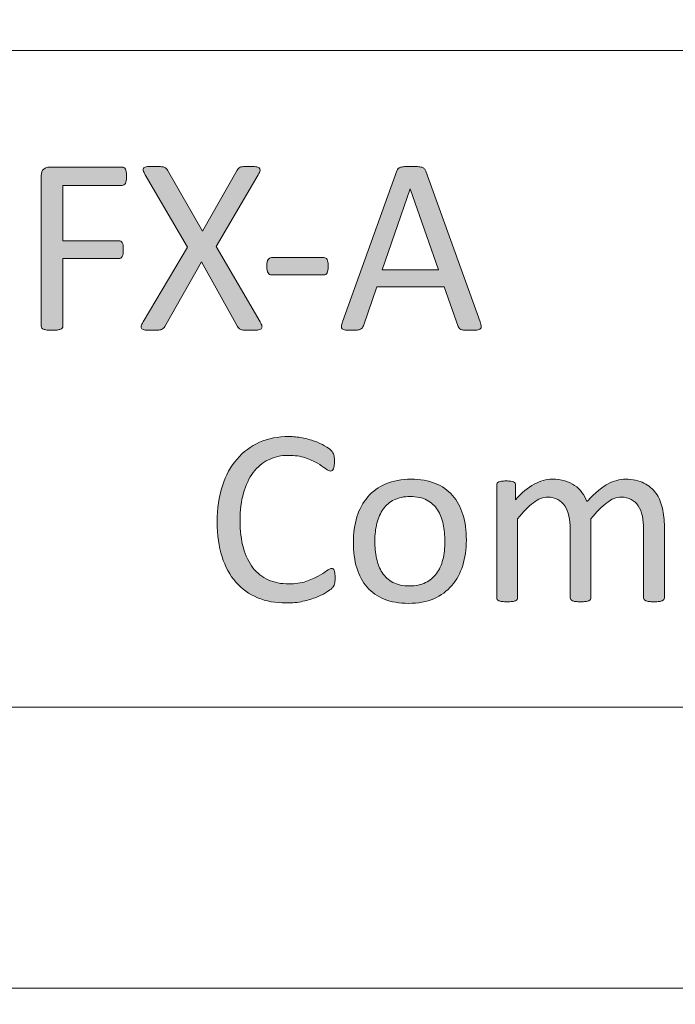
# Model space of a CAD drawing. Units: millimetres. Extents: x 51 to 159, y -191 to -106.
# Drawn here: x 57 to 61, y -123 to -117 of the extents above; entities that cross this region are included whole.
import ezdxf

# ---------------------------------------------------------------- set-up
doc = ezdxf.new("R2010")
doc.units = ezdxf.units.MM
doc.header["$MEASUREMENT"] = 0
doc.layers.add('图层 1', color=7, linetype='Continuous', lineweight=0)

# ---------------------------------------------------------------- blocks, each defined once
blk = doc.blocks.new('Block_48')
at = {"layer": '图层 1', "transparency": 33554687}
h = blk.add_hatch(color=7, dxfattribs=at)
h.dxf.hatch_style = 2
edge = h.paths.add_edge_path()
edge.add_spline(control_points=[(58.2913, -118.6087), (58.2985, -118.6213), (58.303, -118.6315), (58.3048, -118.6389), (58.3061, -118.6464), (58.3041, -118.6522), (58.2989, -118.6567), (58.2937, -118.6609), (58.2854, -118.6638), (58.2736, -118.6654), (58.2615, -118.6667), (58.246, -118.6674), (58.2263, -118.6674), (58.208, -118.6674), (58.1934, -118.6671), (58.1831, -118.6661), (58.1727, -118.6654), (58.1647, -118.6636), (58.1585, -118.6614), (58.1526, -118.6591), (58.1478, -118.6564), (58.1447, -118.6533), (58.1416, -118.65), (58.1388, -118.6458), (58.1364, -118.6406), (58.1364, -118.6406), (57.8875, -118.1955), (57.8875, -118.1955), (57.8875, -118.1955), (57.6361, -118.6406), (57.6361, -118.6406), (57.633, -118.6458), (57.6299, -118.6502), (57.6265, -118.6536), (57.623, -118.6571), (57.6185, -118.6598), (57.6123, -118.6619), (57.6064, -118.6638), (57.5981, -118.6654), (57.5877, -118.6661), (57.5774, -118.6671), (57.5635, -118.6674), (57.5463, -118.6674), (57.5272, -118.6674), (57.512, -118.6667), (57.5013, -118.6654), (57.4903, -118.6638), (57.4826, -118.6609), (57.4785, -118.6567), (57.474, -118.6522), (57.4726, -118.6464), (57.474, -118.6389), (57.4754, -118.6315), (57.4799, -118.6213), (57.4875, -118.6087), (57.4875, -118.6087), (57.7924, -118.0944), (57.7924, -118.0944), (57.7924, -118.0944), (57.5013, -117.5975), (57.5013, -117.5975), (57.4944, -117.5848), (57.4899, -117.5746), (57.4878, -117.5667), (57.4858, -117.5591), (57.4871, -117.5529), (57.4916, -117.5487), (57.4965, -117.5442), (57.5044, -117.5416), (57.5158, -117.5404), (57.5276, -117.5392), (57.5431, -117.5387), (57.5635, -117.5387), (57.5808, -117.5387), (57.595, -117.539), (57.6057, -117.5401), (57.6168, -117.5408), (57.6254, -117.5423), (57.6316, -117.5442), (57.6382, -117.5463), (57.6427, -117.5492), (57.6455, -117.5529), (57.6486, -117.5567), (57.6517, -117.5608), (57.6552, -117.5655), (57.6552, -117.5655), (57.8954, -117.9838), (57.8954, -117.9838), (57.8954, -117.9838), (58.134, -117.5655), (58.134, -117.5655), (58.1367, -117.5608), (58.1395, -117.5567), (58.1426, -117.5529), (58.1454, -117.5492), (58.1495, -117.5463), (58.1551, -117.5442), (58.1606, -117.5423), (58.1682, -117.5408), (58.1779, -117.5401), (58.1879, -117.539), (58.201, -117.5387), (58.2176, -117.5387), (58.2356, -117.5387), (58.2501, -117.5394), (58.2615, -117.5408), (58.2726, -117.5423), (58.2806, -117.5451), (58.2857, -117.5491), (58.2906, -117.553), (58.2923, -117.5591), (58.2913, -117.5667), (58.2899, -117.5746), (58.2861, -117.5848), (58.2792, -117.5975), (58.2792, -117.5975), (57.9888, -118.091), (57.9888, -118.091), (57.9888, -118.091), (58.2913, -118.6087), (58.2913, -118.6087)], knot_values=[0, 0, 0, 0, 1, 1, 1, 2, 2, 2, 3, 3, 3, 4, 4, 4, 5, 5, 5, 6, 6, 6, 7, 7, 7, 8, 8, 8, 9, 9, 9, 10, 10, 10, 11, 11, 11, 12, 12, 12, 13, 13, 13, 14, 14, 14, 15, 15, 15, 16, 16, 16, 17, 17, 17, 18, 18, 18, 19, 19, 19, 20, 20, 20, 21, 21, 21, 22, 22, 22, 23, 23, 23, 24, 24, 24, 25, 25, 25, 26, 26, 26, 27, 27, 27, 28, 28, 28, 29, 29, 29, 30, 30, 30, 31, 31, 31, 32, 32, 32, 33, 33, 33, 34, 34, 34, 35, 35, 35, 36, 36, 36, 37, 37, 37, 38, 38, 38, 39, 39, 39, 40, 40, 40, 40], degree=3, periodic=0)
h = blk.add_hatch(color=7, dxfattribs=at)
h.dxf.hatch_style = 2
edge = h.paths.add_edge_path()
edge.add_spline(control_points=[(59.3256, -117.6925), (59.3256, -117.6925), (59.3249, -117.6925), (59.3249, -117.6925), (59.3249, -117.6925), (59.132, -118.25), (59.132, -118.25), (59.132, -118.25), (59.521, -118.25), (59.521, -118.25), (59.521, -118.25), (59.3256, -117.6925), (59.3256, -117.6925)], knot_values=[0, 0, 0, 0, 1, 1, 1, 2, 2, 2, 3, 3, 3, 4, 4, 4, 4], degree=3, periodic=0)
edge = h.paths.add_edge_path()
edge.add_spline(control_points=[(59.8072, -118.6095), (59.8117, -118.6222), (59.8141, -118.6325), (59.8145, -118.6401), (59.8148, -118.6481), (59.8127, -118.654), (59.8079, -118.6579), (59.8034, -118.6619), (59.7958, -118.6645), (59.7851, -118.6657), (59.7744, -118.6669), (59.7602, -118.6674), (59.7422, -118.6674), (59.7246, -118.6674), (59.7101, -118.6671), (59.6994, -118.6661), (59.689, -118.6654), (59.6807, -118.6638), (59.6752, -118.6619), (59.67, -118.6598), (59.6658, -118.6571), (59.6631, -118.6536), (59.6606, -118.6502), (59.6582, -118.6458), (59.6558, -118.6406), (59.6558, -118.6406), (59.56, -118.3684), (59.56, -118.3684), (59.56, -118.3684), (59.095, -118.3684), (59.095, -118.3684), (59.095, -118.3684), (59.0034, -118.6372), (59.0034, -118.6372), (59.0017, -118.6424), (58.9993, -118.6469), (58.9965, -118.6505), (58.9934, -118.6543), (58.9893, -118.6574), (58.9837, -118.6602), (58.9785, -118.6626), (58.9706, -118.6645), (58.9606, -118.6657), (58.9505, -118.6669), (58.9374, -118.6674), (58.9212, -118.6674), (58.9046, -118.6674), (58.8907, -118.6667), (58.88, -118.6654), (58.8696, -118.6638), (58.862, -118.661), (58.8575, -118.6571), (58.8534, -118.6531), (58.8513, -118.647), (58.8517, -118.6394), (58.852, -118.6315), (58.8544, -118.6213), (58.8589, -118.6087), (58.8589, -118.6087), (59.234, -117.5698), (59.234, -117.5698), (59.2364, -117.5634), (59.2396, -117.5582), (59.243, -117.5542), (59.2468, -117.5503), (59.2523, -117.547), (59.2596, -117.5447), (59.2669, -117.5425), (59.2759, -117.5408), (59.2873, -117.5401), (59.2983, -117.539), (59.3128, -117.5387), (59.3301, -117.5387), (59.3485, -117.5387), (59.3637, -117.539), (59.3758, -117.5401), (59.3879, -117.5408), (59.3979, -117.5425), (59.4052, -117.5447), (59.4128, -117.547), (59.4186, -117.5504), (59.4224, -117.5546), (59.4266, -117.5591), (59.4297, -117.5643), (59.4321, -117.5707), (59.4321, -117.5707), (59.8072, -118.6095), (59.8072, -118.6095)], knot_values=[0, 0, 0, 0, 1, 1, 1, 2, 2, 2, 3, 3, 3, 4, 4, 4, 5, 5, 5, 6, 6, 6, 7, 7, 7, 8, 8, 8, 9, 9, 9, 10, 10, 10, 11, 11, 11, 12, 12, 12, 13, 13, 13, 14, 14, 14, 15, 15, 15, 16, 16, 16, 17, 17, 17, 18, 18, 18, 19, 19, 19, 20, 20, 20, 21, 21, 21, 22, 22, 22, 23, 23, 23, 24, 24, 24, 25, 25, 25, 26, 26, 26, 27, 27, 27, 28, 28, 28, 29, 29, 29, 29], degree=3, periodic=0)
h = blk.add_hatch(color=7, dxfattribs=at)
h.dxf.hatch_style = 2
edge = h.paths.add_edge_path()
edge.add_spline(control_points=[(57.3724, -117.6078), (57.3724, -117.6187), (57.372, -117.6282), (57.3706, -117.6364), (57.3696, -117.6445), (57.3675, -117.6509), (57.3648, -117.6559), (57.3616, -117.6607), (57.3585, -117.6644), (57.3547, -117.6666), (57.3509, -117.6689), (57.3471, -117.6701), (57.343, -117.6701), (57.343, -117.6701), (56.9333, -117.6701), (56.9333, -117.6701), (56.9333, -117.6701), (56.9333, -118.0503), (56.9333, -118.0503), (56.9333, -118.0503), (57.3205, -118.0503), (57.3205, -118.0503), (57.3247, -118.0503), (57.3285, -118.0514), (57.3323, -118.0535), (57.3361, -118.0554), (57.3392, -118.0586), (57.3423, -118.0633), (57.3451, -118.068), (57.3471, -118.0742), (57.3482, -118.0818), (57.3495, -118.0898), (57.3499, -118.0996), (57.3499, -118.1117), (57.3499, -118.1226), (57.3495, -118.1319), (57.3482, -118.1399), (57.3471, -118.1475), (57.3451, -118.1539), (57.3423, -118.1589), (57.3392, -118.1637), (57.3361, -118.1675), (57.3323, -118.17), (57.3285, -118.1727), (57.3247, -118.1739), (57.3205, -118.1739), (57.3205, -118.1739), (56.9333, -118.1739), (56.9333, -118.1739), (56.9333, -118.1739), (56.9333, -118.6398), (56.9333, -118.6398), (56.9333, -118.6438), (56.9323, -118.6477), (56.9299, -118.6515), (56.9278, -118.6552), (56.9236, -118.6581), (56.9178, -118.6602), (56.9122, -118.6621), (56.9046, -118.6638), (56.8953, -118.6654), (56.8863, -118.6667), (56.8742, -118.6674), (56.859, -118.6674), (56.8452, -118.6674), (56.8334, -118.6667), (56.8237, -118.6654), (56.8137, -118.6638), (56.8061, -118.6621), (56.8002, -118.6602), (56.7947, -118.6581), (56.7905, -118.6552), (56.7881, -118.6515), (56.786, -118.6477), (56.7847, -118.6438), (56.7847, -118.6398), (56.7847, -118.6398), (56.7847, -117.6044), (56.7847, -117.6044), (56.7847, -117.5819), (56.7905, -117.5662), (56.8023, -117.5574), (56.8144, -117.5484), (56.8268, -117.5439), (56.84, -117.5439), (56.84, -117.5439), (57.343, -117.5439), (57.343, -117.5439), (57.3471, -117.5439), (57.3509, -117.5451), (57.3547, -117.5473), (57.3585, -117.5496), (57.3616, -117.5534), (57.3648, -117.5586), (57.3675, -117.5638), (57.3696, -117.5705), (57.3706, -117.5788), (57.372, -117.5873), (57.3724, -117.5969), (57.3724, -117.6078)], knot_values=[0, 0, 0, 0, 1, 1, 1, 2, 2, 2, 3, 3, 3, 4, 4, 4, 5, 5, 5, 6, 6, 6, 7, 7, 7, 8, 8, 8, 9, 9, 9, 10, 10, 10, 11, 11, 11, 12, 12, 12, 13, 13, 13, 14, 14, 14, 15, 15, 15, 16, 16, 16, 17, 17, 17, 18, 18, 18, 19, 19, 19, 20, 20, 20, 21, 21, 21, 22, 22, 22, 23, 23, 23, 24, 24, 24, 25, 25, 25, 26, 26, 26, 27, 27, 27, 28, 28, 28, 29, 29, 29, 30, 30, 30, 31, 31, 31, 32, 32, 32, 33, 33, 33, 33], degree=3, periodic=0)
h = blk.add_hatch(color=7, dxfattribs=at)
h.dxf.hatch_style = 2
edge = h.paths.add_edge_path()
edge.add_spline(control_points=[(58.7614, -118.2258), (58.7614, -118.2483), (58.7587, -118.2638), (58.7535, -118.2725), (58.7483, -118.2811), (58.741, -118.2854), (58.731, -118.2854), (58.731, -118.2854), (58.3697, -118.2854), (58.3697, -118.2854), (58.3594, -118.2854), (58.3518, -118.2809), (58.3466, -118.2719), (58.3414, -118.2631), (58.3386, -118.2477), (58.3386, -118.2258), (58.3386, -118.2038), (58.3414, -118.1886), (58.3466, -118.18), (58.3518, -118.1713), (58.3594, -118.167), (58.3697, -118.167), (58.3697, -118.167), (58.731, -118.167), (58.731, -118.167), (58.7359, -118.167), (58.74, -118.1679), (58.7438, -118.1696), (58.7473, -118.1713), (58.7507, -118.1746), (58.7531, -118.1796), (58.7559, -118.1845), (58.7576, -118.1907), (58.7594, -118.1981), (58.7607, -118.2056), (58.7614, -118.2149), (58.7614, -118.2258)], knot_values=[0, 0, 0, 0, 1, 1, 1, 2, 2, 2, 3, 3, 3, 4, 4, 4, 5, 5, 5, 6, 6, 6, 7, 7, 7, 8, 8, 8, 9, 9, 9, 10, 10, 10, 11, 11, 11, 12, 12, 12, 12], degree=3, periodic=0)
at = {"layer": '图层 1'}
for points, knots in [([(58.2913, -118.6087), (58.2985, -118.6213), (58.303, -118.6315), (58.3048, -118.6389), (58.3061, -118.6464), (58.3041, -118.6522), (58.2989, -118.6567), (58.2937, -118.6609), (58.2854, -118.6638), (58.2736, -118.6654), (58.2615, -118.6667), (58.246, -118.6674), (58.2263, -118.6674), (58.208, -118.6674), (58.1934, -118.6671), (58.1831, -118.6661), (58.1727, -118.6654), (58.1647, -118.6636), (58.1585, -118.6614), (58.1526, -118.6591), (58.1478, -118.6564), (58.1447, -118.6533), (58.1416, -118.65), (58.1388, -118.6458), (58.1364, -118.6406), (58.1364, -118.6406), (57.8875, -118.1955), (57.8875, -118.1955), (57.8875, -118.1955), (57.6361, -118.6406), (57.6361, -118.6406), (57.633, -118.6458), (57.6299, -118.6502), (57.6265, -118.6536), (57.623, -118.6571), (57.6185, -118.6598), (57.6123, -118.6619), (57.6064, -118.6638), (57.5981, -118.6654), (57.5877, -118.6661), (57.5774, -118.6671), (57.5635, -118.6674), (57.5463, -118.6674), (57.5272, -118.6674), (57.512, -118.6667), (57.5013, -118.6654), (57.4903, -118.6638), (57.4826, -118.6609), (57.4785, -118.6567), (57.474, -118.6522), (57.4726, -118.6464), (57.474, -118.6389), (57.4754, -118.6315), (57.4799, -118.6213), (57.4875, -118.6087), (57.4875, -118.6087), (57.7924, -118.0944), (57.7924, -118.0944), (57.7924, -118.0944), (57.5013, -117.5975), (57.5013, -117.5975), (57.4944, -117.5848), (57.4899, -117.5746), (57.4878, -117.5667), (57.4858, -117.5591), (57.4871, -117.5529), (57.4916, -117.5487), (57.4965, -117.5442), (57.5044, -117.5416), (57.5158, -117.5404), (57.5276, -117.5392), (57.5431, -117.5387), (57.5635, -117.5387), (57.5808, -117.5387), (57.595, -117.539), (57.6057, -117.5401), (57.6168, -117.5408), (57.6254, -117.5423), (57.6316, -117.5442), (57.6382, -117.5463), (57.6427, -117.5492), (57.6455, -117.5529), (57.6486, -117.5567), (57.6517, -117.5608), (57.6552, -117.5655), (57.6552, -117.5655), (57.8954, -117.9838), (57.8954, -117.9838), (57.8954, -117.9838), (58.134, -117.5655), (58.134, -117.5655), (58.1367, -117.5608), (58.1395, -117.5567), (58.1426, -117.5529), (58.1454, -117.5492), (58.1495, -117.5463), (58.1551, -117.5442), (58.1606, -117.5423), (58.1682, -117.5408), (58.1779, -117.5401), (58.1879, -117.539), (58.201, -117.5387), (58.2176, -117.5387), (58.2356, -117.5387), (58.2501, -117.5394), (58.2615, -117.5408), (58.2726, -117.5423), (58.2806, -117.5451), (58.2857, -117.5491), (58.2906, -117.553), (58.2923, -117.5591), (58.2913, -117.5667), (58.2899, -117.5746), (58.2861, -117.5848), (58.2792, -117.5975), (58.2792, -117.5975), (57.9888, -118.091), (57.9888, -118.091), (57.9888, -118.091), (58.2913, -118.6087), (58.2913, -118.6087)], [0, 0, 0, 0, 1, 1, 1, 2, 2, 2, 3, 3, 3, 4, 4, 4, 5, 5, 5, 6, 6, 6, 7, 7, 7, 8, 8, 8, 9, 9, 9, 10, 10, 10, 11, 11, 11, 12, 12, 12, 13, 13, 13, 14, 14, 14, 15, 15, 15, 16, 16, 16, 17, 17, 17, 18, 18, 18, 19, 19, 19, 20, 20, 20, 21, 21, 21, 22, 22, 22, 23, 23, 23, 24, 24, 24, 25, 25, 25, 26, 26, 26, 27, 27, 27, 28, 28, 28, 29, 29, 29, 30, 30, 30, 31, 31, 31, 32, 32, 32, 33, 33, 33, 34, 34, 34, 35, 35, 35, 36, 36, 36, 37, 37, 37, 38, 38, 38, 39, 39, 39, 40, 40, 40, 40]), ([(59.8072, -118.6095), (59.8117, -118.6222), (59.8141, -118.6325), (59.8145, -118.6401), (59.8148, -118.6481), (59.8127, -118.654), (59.8079, -118.6579), (59.8034, -118.6619), (59.7958, -118.6645), (59.7851, -118.6657), (59.7744, -118.6669), (59.7602, -118.6674), (59.7422, -118.6674), (59.7246, -118.6674), (59.7101, -118.6671), (59.6994, -118.6661), (59.689, -118.6654), (59.6807, -118.6638), (59.6752, -118.6619), (59.67, -118.6598), (59.6658, -118.6571), (59.6631, -118.6536), (59.6606, -118.6502), (59.6582, -118.6458), (59.6558, -118.6406), (59.6558, -118.6406), (59.56, -118.3684), (59.56, -118.3684), (59.56, -118.3684), (59.095, -118.3684), (59.095, -118.3684), (59.095, -118.3684), (59.0034, -118.6372), (59.0034, -118.6372), (59.0017, -118.6424), (58.9993, -118.6469), (58.9965, -118.6505), (58.9934, -118.6543), (58.9893, -118.6574), (58.9837, -118.6602), (58.9785, -118.6626), (58.9706, -118.6645), (58.9606, -118.6657), (58.9505, -118.6669), (58.9374, -118.6674), (58.9212, -118.6674), (58.9046, -118.6674), (58.8907, -118.6667), (58.88, -118.6654), (58.8696, -118.6638), (58.862, -118.661), (58.8575, -118.6571), (58.8534, -118.6531), (58.8513, -118.647), (58.8517, -118.6394), (58.852, -118.6315), (58.8544, -118.6213), (58.8589, -118.6087), (58.8589, -118.6087), (59.234, -117.5698), (59.234, -117.5698), (59.2364, -117.5634), (59.2396, -117.5582), (59.243, -117.5542), (59.2468, -117.5503), (59.2523, -117.547), (59.2596, -117.5447), (59.2669, -117.5425), (59.2759, -117.5408), (59.2873, -117.5401), (59.2983, -117.539), (59.3128, -117.5387), (59.3301, -117.5387), (59.3485, -117.5387), (59.3637, -117.539), (59.3758, -117.5401), (59.3879, -117.5408), (59.3979, -117.5425), (59.4052, -117.5447), (59.4128, -117.547), (59.4186, -117.5504), (59.4224, -117.5546), (59.4266, -117.5591), (59.4297, -117.5643), (59.4321, -117.5707), (59.4321, -117.5707), (59.8072, -118.6095), (59.8072, -118.6095)], [0, 0, 0, 0, 1, 1, 1, 2, 2, 2, 3, 3, 3, 4, 4, 4, 5, 5, 5, 6, 6, 6, 7, 7, 7, 8, 8, 8, 9, 9, 9, 10, 10, 10, 11, 11, 11, 12, 12, 12, 13, 13, 13, 14, 14, 14, 15, 15, 15, 16, 16, 16, 17, 17, 17, 18, 18, 18, 19, 19, 19, 20, 20, 20, 21, 21, 21, 22, 22, 22, 23, 23, 23, 24, 24, 24, 25, 25, 25, 26, 26, 26, 27, 27, 27, 28, 28, 28, 29, 29, 29, 29]), ([(57.3724, -117.6078), (57.3724, -117.6187), (57.372, -117.6282), (57.3706, -117.6364), (57.3696, -117.6445), (57.3675, -117.6509), (57.3648, -117.6559), (57.3616, -117.6607), (57.3585, -117.6644), (57.3547, -117.6666), (57.3509, -117.6689), (57.3471, -117.6701), (57.343, -117.6701), (57.343, -117.6701), (56.9333, -117.6701), (56.9333, -117.6701), (56.9333, -117.6701), (56.9333, -118.0503), (56.9333, -118.0503), (56.9333, -118.0503), (57.3205, -118.0503), (57.3205, -118.0503), (57.3247, -118.0503), (57.3285, -118.0514), (57.3323, -118.0535), (57.3361, -118.0554), (57.3392, -118.0586), (57.3423, -118.0633), (57.3451, -118.068), (57.3471, -118.0742), (57.3482, -118.0818), (57.3495, -118.0898), (57.3499, -118.0996), (57.3499, -118.1117), (57.3499, -118.1226), (57.3495, -118.1319), (57.3482, -118.1399), (57.3471, -118.1475), (57.3451, -118.1539), (57.3423, -118.1589), (57.3392, -118.1637), (57.3361, -118.1675), (57.3323, -118.17), (57.3285, -118.1727), (57.3247, -118.1739), (57.3205, -118.1739), (57.3205, -118.1739), (56.9333, -118.1739), (56.9333, -118.1739), (56.9333, -118.1739), (56.9333, -118.6398), (56.9333, -118.6398), (56.9333, -118.6438), (56.9323, -118.6477), (56.9299, -118.6515), (56.9278, -118.6552), (56.9236, -118.6581), (56.9178, -118.6602), (56.9122, -118.6621), (56.9046, -118.6638), (56.8953, -118.6654), (56.8863, -118.6667), (56.8742, -118.6674), (56.859, -118.6674), (56.8452, -118.6674), (56.8334, -118.6667), (56.8237, -118.6654), (56.8137, -118.6638), (56.8061, -118.6621), (56.8002, -118.6602), (56.7947, -118.6581), (56.7905, -118.6552), (56.7881, -118.6515), (56.786, -118.6477), (56.7847, -118.6438), (56.7847, -118.6398), (56.7847, -118.6398), (56.7847, -117.6044), (56.7847, -117.6044), (56.7847, -117.5819), (56.7905, -117.5662), (56.8023, -117.5574), (56.8144, -117.5484), (56.8268, -117.5439), (56.84, -117.5439), (56.84, -117.5439), (57.343, -117.5439), (57.343, -117.5439), (57.3471, -117.5439), (57.3509, -117.5451), (57.3547, -117.5473), (57.3585, -117.5496), (57.3616, -117.5534), (57.3648, -117.5586), (57.3675, -117.5638), (57.3696, -117.5705), (57.3706, -117.5788), (57.372, -117.5873), (57.3724, -117.5969), (57.3724, -117.6078)], [0, 0, 0, 0, 1, 1, 1, 2, 2, 2, 3, 3, 3, 4, 4, 4, 5, 5, 5, 6, 6, 6, 7, 7, 7, 8, 8, 8, 9, 9, 9, 10, 10, 10, 11, 11, 11, 12, 12, 12, 13, 13, 13, 14, 14, 14, 15, 15, 15, 16, 16, 16, 17, 17, 17, 18, 18, 18, 19, 19, 19, 20, 20, 20, 21, 21, 21, 22, 22, 22, 23, 23, 23, 24, 24, 24, 25, 25, 25, 26, 26, 26, 27, 27, 27, 28, 28, 28, 29, 29, 29, 30, 30, 30, 31, 31, 31, 32, 32, 32, 33, 33, 33, 33]), ([(59.3256, -117.6925), (59.3256, -117.6925), (59.3249, -117.6925), (59.3249, -117.6925), (59.3249, -117.6925), (59.132, -118.25), (59.132, -118.25), (59.132, -118.25), (59.521, -118.25), (59.521, -118.25), (59.521, -118.25), (59.3256, -117.6925), (59.3256, -117.6925)], [0, 0, 0, 0, 1, 1, 1, 2, 2, 2, 3, 3, 3, 4, 4, 4, 4]), ([(58.7614, -118.2258), (58.7614, -118.2483), (58.7587, -118.2638), (58.7535, -118.2725), (58.7483, -118.2811), (58.741, -118.2854), (58.731, -118.2854), (58.731, -118.2854), (58.3697, -118.2854), (58.3697, -118.2854), (58.3594, -118.2854), (58.3518, -118.2809), (58.3466, -118.2719), (58.3414, -118.2631), (58.3386, -118.2477), (58.3386, -118.2258), (58.3386, -118.2038), (58.3414, -118.1886), (58.3466, -118.18), (58.3518, -118.1713), (58.3594, -118.167), (58.3697, -118.167), (58.3697, -118.167), (58.731, -118.167), (58.731, -118.167), (58.7359, -118.167), (58.74, -118.1679), (58.7438, -118.1696), (58.7473, -118.1713), (58.7507, -118.1746), (58.7531, -118.1796), (58.7559, -118.1845), (58.7576, -118.1907), (58.7594, -118.1981), (58.7607, -118.2056), (58.7614, -118.2149), (58.7614, -118.2258)], [0, 0, 0, 0, 1, 1, 1, 2, 2, 2, 3, 3, 3, 4, 4, 4, 5, 5, 5, 6, 6, 6, 7, 7, 7, 8, 8, 8, 9, 9, 9, 10, 10, 10, 11, 11, 11, 12, 12, 12, 12])]:
    blk.add_open_spline(points, degree=3, knots=knots, dxfattribs=at)
blk = doc.blocks.new('Block_49')
at = {"layer": '图层 1', "transparency": 33554687}
h = blk.add_hatch(color=7, dxfattribs=at)
h.dxf.hatch_style = 2
edge = h.paths.add_edge_path()
edge.add_spline(control_points=[(58.8081, -120.3727), (58.8081, -120.3818), (58.8078, -120.3899), (58.8071, -120.3969), (58.8067, -120.4038), (58.8057, -120.4098), (58.8043, -120.415), (58.8026, -120.4202), (58.8008, -120.4249), (58.7984, -120.4288), (58.7964, -120.4328), (58.7922, -120.4378), (58.7863, -120.4435), (58.7808, -120.4492), (58.7687, -120.4581), (58.75, -120.47), (58.7317, -120.4817), (58.7089, -120.4931), (58.6816, -120.5046), (58.6539, -120.5156), (58.6228, -120.5253), (58.5872, -120.5329), (58.5519, -120.5409), (58.5129, -120.5447), (58.471, -120.5447), (58.3984, -120.5447), (58.3328, -120.5326), (58.2743, -120.5084), (58.2159, -120.4842), (58.1661, -120.4484), (58.125, -120.4012), (58.0835, -120.354), (58.052, -120.2956), (58.0299, -120.2263), (58.0074, -120.1568), (57.9964, -120.0767), (57.9964, -119.9863), (57.9964, -119.8935), (58.0085, -119.8109), (58.0323, -119.7383), (58.0562, -119.6657), (58.0897, -119.6041), (58.1329, -119.5538), (58.1761, -119.5034), (58.228, -119.4648), (58.2882, -119.4384), (58.3483, -119.4119), (58.415, -119.3986), (58.4883, -119.3986), (58.5205, -119.3986), (58.5519, -119.4017), (58.5824, -119.4076), (58.6131, -119.4138), (58.6411, -119.4214), (58.6671, -119.4306), (58.693, -119.4398), (58.7161, -119.4505), (58.7362, -119.4626), (58.7566, -119.4747), (58.7704, -119.4847), (58.7784, -119.4923), (58.786, -119.5003), (58.7912, -119.5061), (58.7932, -119.5101), (58.7957, -119.5141), (58.7974, -119.5189), (58.7991, -119.5245), (58.8005, -119.5298), (58.8015, -119.5364), (58.8026, -119.5438), (58.8033, -119.5513), (58.8036, -119.5602), (58.8036, -119.5706), (58.8036, -119.5822), (58.8033, -119.5919), (58.8019, -119.6), (58.8008, -119.6081), (58.7991, -119.6149), (58.7967, -119.6202), (58.7943, -119.6258), (58.7915, -119.6299), (58.7884, -119.6323), (58.7853, -119.6351), (58.7815, -119.6363), (58.7766, -119.6363), (58.7687, -119.6363), (58.7573, -119.6306), (58.7428, -119.6195), (58.7282, -119.6081), (58.7096, -119.5958), (58.6868, -119.5822), (58.6639, -119.5687), (58.6363, -119.5563), (58.6034, -119.5452), (58.5706, -119.5338), (58.5315, -119.5283), (58.4856, -119.5283), (58.4358, -119.5283), (58.3905, -119.5383), (58.3497, -119.558), (58.3089, -119.578), (58.274, -119.6073), (58.2449, -119.6458), (58.2159, -119.6844), (58.1934, -119.7315), (58.1775, -119.7872), (58.1616, -119.8427), (58.1537, -119.9063), (58.1537, -119.9777), (58.1537, -120.0486), (58.1613, -120.1111), (58.1768, -120.1658), (58.192, -120.22), (58.2142, -120.2657), (58.2429, -120.3023), (58.2716, -120.3388), (58.3068, -120.3664), (58.3483, -120.3853), (58.3901, -120.404), (58.4372, -120.4133), (58.4901, -120.4133), (58.5346, -120.4133), (58.5737, -120.4078), (58.6069, -120.3969), (58.6401, -120.386), (58.6684, -120.3737), (58.6919, -120.36), (58.7155, -120.3466), (58.7348, -120.3343), (58.7497, -120.3234), (58.7649, -120.3125), (58.7766, -120.307), (58.7853, -120.307), (58.7894, -120.307), (58.7929, -120.3078), (58.796, -120.3096), (58.7988, -120.3113), (58.8012, -120.3146), (58.8029, -120.3196), (58.8047, -120.3244), (58.8057, -120.3312), (58.8067, -120.3398), (58.8074, -120.3485), (58.8081, -120.3594), (58.8081, -120.3727)], knot_values=[0, 0, 0, 0, 1, 1, 1, 2, 2, 2, 3, 3, 3, 4, 4, 4, 5, 5, 5, 6, 6, 6, 7, 7, 7, 8, 8, 8, 9, 9, 9, 10, 10, 10, 11, 11, 11, 12, 12, 12, 13, 13, 13, 14, 14, 14, 15, 15, 15, 16, 16, 16, 17, 17, 17, 18, 18, 18, 19, 19, 19, 20, 20, 20, 21, 21, 21, 22, 22, 22, 23, 23, 23, 24, 24, 24, 25, 25, 25, 26, 26, 26, 27, 27, 27, 28, 28, 28, 29, 29, 29, 30, 30, 30, 31, 31, 31, 32, 32, 32, 33, 33, 33, 34, 34, 34, 35, 35, 35, 36, 36, 36, 37, 37, 37, 38, 38, 38, 39, 39, 39, 40, 40, 40, 41, 41, 41, 42, 42, 42, 43, 43, 43, 44, 44, 44, 45, 45, 45, 46, 46, 46, 47, 47, 47, 48, 48, 48, 48], degree=3, periodic=0)
h = blk.add_hatch(color=7, dxfattribs=at)
h.dxf.hatch_style = 2
edge = h.paths.add_edge_path()
edge.add_spline(control_points=[(59.5642, -120.1212), (59.5642, -120.0792), (59.5604, -120.0394), (59.5524, -120.0019), (59.5445, -119.9644), (59.5317, -119.9315), (59.5137, -119.9034), (59.4957, -119.8752), (59.4712, -119.8529), (59.4404, -119.8363), (59.4096, -119.82), (59.3713, -119.8117), (59.3253, -119.8117), (59.2828, -119.8117), (59.2465, -119.8192), (59.2157, -119.8342), (59.1853, -119.8493), (59.16, -119.8703), (59.1403, -119.8978), (59.1206, -119.9251), (59.1061, -119.9575), (59.0964, -119.995), (59.0868, -120.0325), (59.0819, -120.0733), (59.0819, -120.1177), (59.0819, -120.1604), (59.0861, -120.2003), (59.0937, -120.2378), (59.1016, -120.2753), (59.1148, -120.308), (59.1331, -120.3358), (59.1514, -120.3638), (59.1759, -120.386), (59.2067, -120.4026), (59.2375, -120.4188), (59.2759, -120.4271), (59.3218, -120.4271), (59.3637, -120.4271), (59.4, -120.4197), (59.4307, -120.4046), (59.4615, -120.3896), (59.4871, -120.3687), (59.5068, -120.3416), (59.5265, -120.3144), (59.541, -120.2823), (59.5504, -120.2448), (59.5597, -120.2072), (59.5642, -120.1661), (59.5642, -120.1212)], knot_values=[0, 0, 0, 0, 1, 1, 1, 2, 2, 2, 3, 3, 3, 4, 4, 4, 5, 5, 5, 6, 6, 6, 7, 7, 7, 8, 8, 8, 9, 9, 9, 10, 10, 10, 11, 11, 11, 12, 12, 12, 13, 13, 13, 14, 14, 14, 15, 15, 15, 16, 16, 16, 16], degree=3, periodic=0)
edge = h.paths.add_edge_path()
edge.add_spline(control_points=[(59.7121, -120.1117), (59.7121, -120.1751), (59.7038, -120.2333), (59.6869, -120.2868), (59.6703, -120.34), (59.6454, -120.386), (59.6122, -120.4245), (59.579, -120.4631), (59.5376, -120.4931), (59.4878, -120.5149), (59.438, -120.5364), (59.3803, -120.5472), (59.3146, -120.5472), (59.2506, -120.5472), (59.195, -120.5377), (59.1473, -120.5187), (59.0999, -120.4997), (59.0601, -120.4721), (59.0283, -120.4358), (58.9969, -120.3995), (58.973, -120.3554), (58.9575, -120.3035), (58.9419, -120.2517), (58.9343, -120.1929), (58.9343, -120.1272), (58.9343, -120.0638), (58.9426, -120.0055), (58.9588, -119.9521), (58.9754, -119.8989), (59, -119.8529), (59.0332, -119.8143), (59.0664, -119.7758), (59.1075, -119.7457), (59.1573, -119.7245), (59.2067, -119.7032), (59.2648, -119.6925), (59.3308, -119.6925), (59.3948, -119.6925), (59.4508, -119.702), (59.4981, -119.721), (59.5459, -119.74), (59.5853, -119.7677), (59.6171, -119.804), (59.6485, -119.8403), (59.6724, -119.8843), (59.6883, -119.9362), (59.7042, -119.9881), (59.7121, -120.0465), (59.7121, -120.1117)], knot_values=[0, 0, 0, 0, 1, 1, 1, 2, 2, 2, 3, 3, 3, 4, 4, 4, 5, 5, 5, 6, 6, 6, 7, 7, 7, 8, 8, 8, 9, 9, 9, 10, 10, 10, 11, 11, 11, 12, 12, 12, 13, 13, 13, 14, 14, 14, 15, 15, 15, 16, 16, 16, 16], degree=3, periodic=0)
h = blk.add_hatch(color=7, dxfattribs=at)
h.dxf.hatch_style = 2
edge = h.paths.add_edge_path()
edge.add_spline(control_points=[(61.076, -120.5092), (61.076, -120.5139), (61.0746, -120.5177), (61.0725, -120.5208), (61.0701, -120.5241), (61.0663, -120.5269), (61.0611, -120.5291), (61.0559, -120.5313), (61.0487, -120.5331), (61.0397, -120.5343), (61.0303, -120.5355), (61.0189, -120.536), (61.0051, -120.536), (60.9906, -120.536), (60.9788, -120.5355), (60.9695, -120.5343), (60.9605, -120.5331), (60.9529, -120.5313), (60.9477, -120.5291), (60.9422, -120.5269), (60.938, -120.5241), (60.936, -120.5208), (60.9335, -120.5177), (60.9325, -120.5139), (60.9325, -120.5092), (60.9325, -120.5092), (60.9325, -120.0365), (60.9325, -120.0365), (60.9325, -120.0036), (60.9294, -119.9737), (60.9239, -119.9466), (60.918, -119.9194), (60.9087, -119.8961), (60.8962, -119.8766), (60.8834, -119.857), (60.8672, -119.842), (60.8478, -119.8316), (60.8281, -119.8213), (60.8049, -119.8161), (60.7787, -119.8161), (60.7458, -119.8161), (60.7126, -119.8287), (60.6798, -119.8541), (60.6466, -119.8795), (60.61, -119.9167), (60.5702, -119.9656), (60.5702, -119.9656), (60.5702, -120.5092), (60.5702, -120.5092), (60.5702, -120.5139), (60.5692, -120.5177), (60.5667, -120.5208), (60.5647, -120.5241), (60.5605, -120.5269), (60.5553, -120.5291), (60.5498, -120.5313), (60.5422, -120.5331), (60.5332, -120.5343), (60.5239, -120.5355), (60.5125, -120.536), (60.4986, -120.536), (60.4852, -120.536), (60.4741, -120.5355), (60.4644, -120.5343), (60.4551, -120.5331), (60.4475, -120.5313), (60.4419, -120.5291), (60.4364, -120.5269), (60.4326, -120.5241), (60.4309, -120.5208), (60.4288, -120.5177), (60.4278, -120.5139), (60.4278, -120.5092), (60.4278, -120.5092), (60.4278, -120.0365), (60.4278, -120.0365), (60.4278, -120.0036), (60.4247, -119.9737), (60.4181, -119.9466), (60.4119, -119.9194), (60.4022, -119.8961), (60.3897, -119.8766), (60.3769, -119.857), (60.361, -119.842), (60.3417, -119.8316), (60.3223, -119.8213), (60.2995, -119.8161), (60.2729, -119.8161), (60.24, -119.8161), (60.2069, -119.8287), (60.1737, -119.8541), (60.1401, -119.8795), (60.1038, -119.9167), (60.0648, -119.9656), (60.0648, -119.9656), (60.0648, -120.5092), (60.0648, -120.5092), (60.0648, -120.5139), (60.0634, -120.5177), (60.0613, -120.5208), (60.0589, -120.5241), (60.0551, -120.5269), (60.0499, -120.5291), (60.0447, -120.5313), (60.0375, -120.5331), (60.0285, -120.5343), (60.0191, -120.5355), (60.0074, -120.536), (59.9929, -120.536), (59.979, -120.536), (59.9676, -120.5355), (59.9583, -120.5343), (59.9493, -120.5331), (59.9417, -120.5313), (59.9365, -120.5291), (59.931, -120.5269), (59.9272, -120.5241), (59.9251, -120.5208), (59.923, -120.5177), (59.922, -120.5139), (59.922, -120.5092), (59.922, -120.5092), (59.922, -119.7314), (59.922, -119.7314), (59.922, -119.7267), (59.923, -119.7229), (59.9248, -119.7198), (59.9265, -119.7165), (59.9299, -119.7136), (59.9351, -119.7111), (59.9403, -119.7084), (59.9469, -119.7067), (59.9548, -119.706), (59.9631, -119.7049), (59.9735, -119.7046), (59.987, -119.7046), (59.9994, -119.7046), (60.0101, -119.7049), (60.0184, -119.706), (60.0267, -119.7067), (60.0333, -119.7084), (60.0378, -119.7111), (60.0426, -119.7136), (60.0458, -119.7165), (60.0478, -119.7198), (60.0499, -119.7229), (60.0509, -119.7267), (60.0509, -119.7314), (60.0509, -119.7314), (60.0509, -119.8342), (60.0509, -119.8342), (60.0945, -119.7853), (60.137, -119.7493), (60.1785, -119.7267), (60.2197, -119.7039), (60.2611, -119.6925), (60.3033, -119.6925), (60.3355, -119.6925), (60.3645, -119.6963), (60.3901, -119.7037), (60.4157, -119.7111), (60.4385, -119.7217), (60.4578, -119.7353), (60.4776, -119.7488), (60.4941, -119.7649), (60.508, -119.7837), (60.5218, -119.8024), (60.5336, -119.8233), (60.5425, -119.8463), (60.5685, -119.8181), (60.5934, -119.7941), (60.6165, -119.7746), (60.64, -119.755), (60.6625, -119.7391), (60.6839, -119.727), (60.7057, -119.7149), (60.7265, -119.7061), (60.7472, -119.7008), (60.7676, -119.6952), (60.788, -119.6925), (60.8087, -119.6925), (60.8589, -119.6925), (60.901, -119.7013), (60.9349, -119.7188), (60.9692, -119.7364), (60.9965, -119.7599), (61.0176, -119.7893), (61.0386, -119.8187), (61.0535, -119.8531), (61.0625, -119.8926), (61.0715, -119.9321), (61.076, -119.9737), (61.076, -120.0174), (61.076, -120.0174), (61.076, -120.5092), (61.076, -120.5092)], knot_values=[0, 0, 0, 0, 1, 1, 1, 2, 2, 2, 3, 3, 3, 4, 4, 4, 5, 5, 5, 6, 6, 6, 7, 7, 7, 8, 8, 8, 9, 9, 9, 10, 10, 10, 11, 11, 11, 12, 12, 12, 13, 13, 13, 14, 14, 14, 15, 15, 15, 16, 16, 16, 17, 17, 17, 18, 18, 18, 19, 19, 19, 20, 20, 20, 21, 21, 21, 22, 22, 22, 23, 23, 23, 24, 24, 24, 25, 25, 25, 26, 26, 26, 27, 27, 27, 28, 28, 28, 29, 29, 29, 30, 30, 30, 31, 31, 31, 32, 32, 32, 33, 33, 33, 34, 34, 34, 35, 35, 35, 36, 36, 36, 37, 37, 37, 38, 38, 38, 39, 39, 39, 40, 40, 40, 41, 41, 41, 42, 42, 42, 43, 43, 43, 44, 44, 44, 45, 45, 45, 46, 46, 46, 47, 47, 47, 48, 48, 48, 49, 49, 49, 50, 50, 50, 51, 51, 51, 52, 52, 52, 53, 53, 53, 54, 54, 54, 55, 55, 55, 56, 56, 56, 57, 57, 57, 58, 58, 58, 59, 59, 59, 60, 60, 60, 61, 61, 61, 62, 62, 62, 63, 63, 63, 64, 64, 64, 65, 65, 65, 65], degree=3, periodic=0)
at = {"layer": '图层 1'}
for points, knots in [([(58.8081, -120.3727), (58.8081, -120.3818), (58.8078, -120.3899), (58.8071, -120.3969), (58.8067, -120.4038), (58.8057, -120.4098), (58.8043, -120.415), (58.8026, -120.4202), (58.8008, -120.4249), (58.7984, -120.4288), (58.7964, -120.4328), (58.7922, -120.4378), (58.7863, -120.4435), (58.7808, -120.4492), (58.7687, -120.4581), (58.75, -120.47), (58.7317, -120.4817), (58.7089, -120.4931), (58.6816, -120.5046), (58.6539, -120.5156), (58.6228, -120.5253), (58.5872, -120.5329), (58.5519, -120.5409), (58.5129, -120.5447), (58.471, -120.5447), (58.3984, -120.5447), (58.3328, -120.5326), (58.2743, -120.5084), (58.2159, -120.4842), (58.1661, -120.4484), (58.125, -120.4012), (58.0835, -120.354), (58.052, -120.2956), (58.0299, -120.2263), (58.0074, -120.1568), (57.9964, -120.0767), (57.9964, -119.9863), (57.9964, -119.8935), (58.0085, -119.8109), (58.0323, -119.7383), (58.0562, -119.6657), (58.0897, -119.6041), (58.1329, -119.5538), (58.1761, -119.5034), (58.228, -119.4648), (58.2882, -119.4384), (58.3483, -119.4119), (58.415, -119.3986), (58.4883, -119.3986), (58.5205, -119.3986), (58.5519, -119.4017), (58.5824, -119.4076), (58.6131, -119.4138), (58.6411, -119.4214), (58.6671, -119.4306), (58.693, -119.4398), (58.7161, -119.4505), (58.7362, -119.4626), (58.7566, -119.4747), (58.7704, -119.4847), (58.7784, -119.4923), (58.786, -119.5003), (58.7912, -119.5061), (58.7932, -119.5101), (58.7957, -119.5141), (58.7974, -119.5189), (58.7991, -119.5245), (58.8005, -119.5298), (58.8015, -119.5364), (58.8026, -119.5438), (58.8033, -119.5513), (58.8036, -119.5602), (58.8036, -119.5706), (58.8036, -119.5822), (58.8033, -119.5919), (58.8019, -119.6), (58.8008, -119.6081), (58.7991, -119.6149), (58.7967, -119.6202), (58.7943, -119.6258), (58.7915, -119.6299), (58.7884, -119.6323), (58.7853, -119.6351), (58.7815, -119.6363), (58.7766, -119.6363), (58.7687, -119.6363), (58.7573, -119.6306), (58.7428, -119.6195), (58.7282, -119.6081), (58.7096, -119.5958), (58.6868, -119.5822), (58.6639, -119.5687), (58.6363, -119.5563), (58.6034, -119.5452), (58.5706, -119.5338), (58.5315, -119.5283), (58.4856, -119.5283), (58.4358, -119.5283), (58.3905, -119.5383), (58.3497, -119.558), (58.3089, -119.578), (58.274, -119.6073), (58.2449, -119.6458), (58.2159, -119.6844), (58.1934, -119.7315), (58.1775, -119.7872), (58.1616, -119.8427), (58.1537, -119.9063), (58.1537, -119.9777), (58.1537, -120.0486), (58.1613, -120.1111), (58.1768, -120.1658), (58.192, -120.22), (58.2142, -120.2657), (58.2429, -120.3023), (58.2716, -120.3388), (58.3068, -120.3664), (58.3483, -120.3853), (58.3901, -120.404), (58.4372, -120.4133), (58.4901, -120.4133), (58.5346, -120.4133), (58.5737, -120.4078), (58.6069, -120.3969), (58.6401, -120.386), (58.6684, -120.3737), (58.6919, -120.36), (58.7155, -120.3466), (58.7348, -120.3343), (58.7497, -120.3234), (58.7649, -120.3125), (58.7766, -120.307), (58.7853, -120.307), (58.7894, -120.307), (58.7929, -120.3078), (58.796, -120.3096), (58.7988, -120.3113), (58.8012, -120.3146), (58.8029, -120.3196), (58.8047, -120.3244), (58.8057, -120.3312), (58.8067, -120.3398), (58.8074, -120.3485), (58.8081, -120.3594), (58.8081, -120.3727)], [0, 0, 0, 0, 1, 1, 1, 2, 2, 2, 3, 3, 3, 4, 4, 4, 5, 5, 5, 6, 6, 6, 7, 7, 7, 8, 8, 8, 9, 9, 9, 10, 10, 10, 11, 11, 11, 12, 12, 12, 13, 13, 13, 14, 14, 14, 15, 15, 15, 16, 16, 16, 17, 17, 17, 18, 18, 18, 19, 19, 19, 20, 20, 20, 21, 21, 21, 22, 22, 22, 23, 23, 23, 24, 24, 24, 25, 25, 25, 26, 26, 26, 27, 27, 27, 28, 28, 28, 29, 29, 29, 30, 30, 30, 31, 31, 31, 32, 32, 32, 33, 33, 33, 34, 34, 34, 35, 35, 35, 36, 36, 36, 37, 37, 37, 38, 38, 38, 39, 39, 39, 40, 40, 40, 41, 41, 41, 42, 42, 42, 43, 43, 43, 44, 44, 44, 45, 45, 45, 46, 46, 46, 47, 47, 47, 48, 48, 48, 48]), ([(59.7121, -120.1117), (59.7121, -120.1751), (59.7038, -120.2333), (59.6869, -120.2868), (59.6703, -120.34), (59.6454, -120.386), (59.6122, -120.4245), (59.579, -120.4631), (59.5376, -120.4931), (59.4878, -120.5149), (59.438, -120.5364), (59.3803, -120.5472), (59.3146, -120.5472), (59.2506, -120.5472), (59.195, -120.5377), (59.1473, -120.5187), (59.0999, -120.4997), (59.0601, -120.4721), (59.0283, -120.4358), (58.9969, -120.3995), (58.973, -120.3554), (58.9575, -120.3035), (58.9419, -120.2517), (58.9343, -120.1929), (58.9343, -120.1272), (58.9343, -120.0638), (58.9426, -120.0055), (58.9588, -119.9521), (58.9754, -119.8989), (59, -119.8529), (59.0332, -119.8143), (59.0664, -119.7758), (59.1075, -119.7457), (59.1573, -119.7245), (59.2067, -119.7032), (59.2648, -119.6925), (59.3308, -119.6925), (59.3948, -119.6925), (59.4508, -119.702), (59.4981, -119.721), (59.5459, -119.74), (59.5853, -119.7677), (59.6171, -119.804), (59.6485, -119.8403), (59.6724, -119.8843), (59.6883, -119.9362), (59.7042, -119.9881), (59.7121, -120.0465), (59.7121, -120.1117)], [0, 0, 0, 0, 1, 1, 1, 2, 2, 2, 3, 3, 3, 4, 4, 4, 5, 5, 5, 6, 6, 6, 7, 7, 7, 8, 8, 8, 9, 9, 9, 10, 10, 10, 11, 11, 11, 12, 12, 12, 13, 13, 13, 14, 14, 14, 15, 15, 15, 16, 16, 16, 16]), ([(61.076, -120.5092), (61.076, -120.5139), (61.0746, -120.5177), (61.0725, -120.5208), (61.0701, -120.5241), (61.0663, -120.5269), (61.0611, -120.5291), (61.0559, -120.5313), (61.0487, -120.5331), (61.0397, -120.5343), (61.0303, -120.5355), (61.0189, -120.536), (61.0051, -120.536), (60.9906, -120.536), (60.9788, -120.5355), (60.9695, -120.5343), (60.9605, -120.5331), (60.9529, -120.5313), (60.9477, -120.5291), (60.9422, -120.5269), (60.938, -120.5241), (60.936, -120.5208), (60.9335, -120.5177), (60.9325, -120.5139), (60.9325, -120.5092), (60.9325, -120.5092), (60.9325, -120.0365), (60.9325, -120.0365), (60.9325, -120.0036), (60.9294, -119.9737), (60.9239, -119.9466), (60.918, -119.9194), (60.9087, -119.8961), (60.8962, -119.8766), (60.8834, -119.857), (60.8672, -119.842), (60.8478, -119.8316), (60.8281, -119.8213), (60.8049, -119.8161), (60.7787, -119.8161), (60.7458, -119.8161), (60.7126, -119.8287), (60.6798, -119.8541), (60.6466, -119.8795), (60.61, -119.9167), (60.5702, -119.9656), (60.5702, -119.9656), (60.5702, -120.5092), (60.5702, -120.5092), (60.5702, -120.5139), (60.5692, -120.5177), (60.5667, -120.5208), (60.5647, -120.5241), (60.5605, -120.5269), (60.5553, -120.5291), (60.5498, -120.5313), (60.5422, -120.5331), (60.5332, -120.5343), (60.5239, -120.5355), (60.5125, -120.536), (60.4986, -120.536), (60.4852, -120.536), (60.4741, -120.5355), (60.4644, -120.5343), (60.4551, -120.5331), (60.4475, -120.5313), (60.4419, -120.5291), (60.4364, -120.5269), (60.4326, -120.5241), (60.4309, -120.5208), (60.4288, -120.5177), (60.4278, -120.5139), (60.4278, -120.5092), (60.4278, -120.5092), (60.4278, -120.0365), (60.4278, -120.0365), (60.4278, -120.0036), (60.4247, -119.9737), (60.4181, -119.9466), (60.4119, -119.9194), (60.4022, -119.8961), (60.3897, -119.8766), (60.3769, -119.857), (60.361, -119.842), (60.3417, -119.8316), (60.3223, -119.8213), (60.2995, -119.8161), (60.2729, -119.8161), (60.24, -119.8161), (60.2069, -119.8287), (60.1737, -119.8541), (60.1401, -119.8795), (60.1038, -119.9167), (60.0648, -119.9656), (60.0648, -119.9656), (60.0648, -120.5092), (60.0648, -120.5092), (60.0648, -120.5139), (60.0634, -120.5177), (60.0613, -120.5208), (60.0589, -120.5241), (60.0551, -120.5269), (60.0499, -120.5291), (60.0447, -120.5313), (60.0375, -120.5331), (60.0285, -120.5343), (60.0191, -120.5355), (60.0074, -120.536), (59.9929, -120.536), (59.979, -120.536), (59.9676, -120.5355), (59.9583, -120.5343), (59.9493, -120.5331), (59.9417, -120.5313), (59.9365, -120.5291), (59.931, -120.5269), (59.9272, -120.5241), (59.9251, -120.5208), (59.923, -120.5177), (59.922, -120.5139), (59.922, -120.5092), (59.922, -120.5092), (59.922, -119.7314), (59.922, -119.7314), (59.922, -119.7267), (59.923, -119.7229), (59.9248, -119.7198), (59.9265, -119.7165), (59.9299, -119.7136), (59.9351, -119.7111), (59.9403, -119.7084), (59.9469, -119.7067), (59.9548, -119.706), (59.9631, -119.7049), (59.9735, -119.7046), (59.987, -119.7046), (59.9994, -119.7046), (60.0101, -119.7049), (60.0184, -119.706), (60.0267, -119.7067), (60.0333, -119.7084), (60.0378, -119.7111), (60.0426, -119.7136), (60.0458, -119.7165), (60.0478, -119.7198), (60.0499, -119.7229), (60.0509, -119.7267), (60.0509, -119.7314), (60.0509, -119.7314), (60.0509, -119.8342), (60.0509, -119.8342), (60.0945, -119.7853), (60.137, -119.7493), (60.1785, -119.7267), (60.2197, -119.7039), (60.2611, -119.6925), (60.3033, -119.6925), (60.3355, -119.6925), (60.3645, -119.6963), (60.3901, -119.7037), (60.4157, -119.7111), (60.4385, -119.7217), (60.4578, -119.7353), (60.4776, -119.7488), (60.4941, -119.7649), (60.508, -119.7837), (60.5218, -119.8024), (60.5336, -119.8233), (60.5425, -119.8463), (60.5685, -119.8181), (60.5934, -119.7941), (60.6165, -119.7746), (60.64, -119.755), (60.6625, -119.7391), (60.6839, -119.727), (60.7057, -119.7149), (60.7265, -119.7061), (60.7472, -119.7008), (60.7676, -119.6952), (60.788, -119.6925), (60.8087, -119.6925), (60.8589, -119.6925), (60.901, -119.7013), (60.9349, -119.7188), (60.9692, -119.7364), (60.9965, -119.7599), (61.0176, -119.7893), (61.0386, -119.8187), (61.0535, -119.8531), (61.0625, -119.8926), (61.0715, -119.9321), (61.076, -119.9737), (61.076, -120.0174), (61.076, -120.0174), (61.076, -120.5092), (61.076, -120.5092)], [0, 0, 0, 0, 1, 1, 1, 2, 2, 2, 3, 3, 3, 4, 4, 4, 5, 5, 5, 6, 6, 6, 7, 7, 7, 8, 8, 8, 9, 9, 9, 10, 10, 10, 11, 11, 11, 12, 12, 12, 13, 13, 13, 14, 14, 14, 15, 15, 15, 16, 16, 16, 17, 17, 17, 18, 18, 18, 19, 19, 19, 20, 20, 20, 21, 21, 21, 22, 22, 22, 23, 23, 23, 24, 24, 24, 25, 25, 25, 26, 26, 26, 27, 27, 27, 28, 28, 28, 29, 29, 29, 30, 30, 30, 31, 31, 31, 32, 32, 32, 33, 33, 33, 34, 34, 34, 35, 35, 35, 36, 36, 36, 37, 37, 37, 38, 38, 38, 39, 39, 39, 40, 40, 40, 41, 41, 41, 42, 42, 42, 43, 43, 43, 44, 44, 44, 45, 45, 45, 46, 46, 46, 47, 47, 47, 48, 48, 48, 49, 49, 49, 50, 50, 50, 51, 51, 51, 52, 52, 52, 53, 53, 53, 54, 54, 54, 55, 55, 55, 56, 56, 56, 57, 57, 57, 58, 58, 58, 59, 59, 59, 60, 60, 60, 61, 61, 61, 62, 62, 62, 63, 63, 63, 64, 64, 64, 65, 65, 65, 65]), ([(59.5642, -120.1212), (59.5642, -120.0792), (59.5604, -120.0394), (59.5524, -120.0019), (59.5445, -119.9644), (59.5317, -119.9315), (59.5137, -119.9034), (59.4957, -119.8752), (59.4712, -119.8529), (59.4404, -119.8363), (59.4096, -119.82), (59.3713, -119.8117), (59.3253, -119.8117), (59.2828, -119.8117), (59.2465, -119.8192), (59.2157, -119.8342), (59.1853, -119.8493), (59.16, -119.8703), (59.1403, -119.8978), (59.1206, -119.9251), (59.1061, -119.9575), (59.0964, -119.995), (59.0868, -120.0325), (59.0819, -120.0733), (59.0819, -120.1177), (59.0819, -120.1604), (59.0861, -120.2003), (59.0937, -120.2378), (59.1016, -120.2753), (59.1148, -120.308), (59.1331, -120.3358), (59.1514, -120.3638), (59.1759, -120.386), (59.2067, -120.4026), (59.2375, -120.4188), (59.2759, -120.4271), (59.3218, -120.4271), (59.3637, -120.4271), (59.4, -120.4197), (59.4307, -120.4046), (59.4615, -120.3896), (59.4871, -120.3687), (59.5068, -120.3416), (59.5265, -120.3144), (59.541, -120.2823), (59.5504, -120.2448), (59.5597, -120.2072), (59.5642, -120.1661), (59.5642, -120.1212)], [0, 0, 0, 0, 1, 1, 1, 2, 2, 2, 3, 3, 3, 4, 4, 4, 5, 5, 5, 6, 6, 6, 7, 7, 7, 8, 8, 8, 9, 9, 9, 10, 10, 10, 11, 11, 11, 12, 12, 12, 13, 13, 13, 14, 14, 14, 15, 15, 15, 16, 16, 16, 16])]:
    blk.add_open_spline(points, degree=3, knots=knots, dxfattribs=at)

msp = doc.modelspace()

# ---------------------------------------------------------------- linework, layer by layer
at = {"layer": '图层 1', "color": 7, "lineweight": 9}
msp.add_lwpolyline([(85.898, -121.2611), (55.2553, -121.2611), (55.2553, -116.7406), (85.898, -116.7406)], close=True, dxfattribs=at)
for points, knots in [([(158.8463, -190.5707), (158.8463, -190.5707), (50.8463, -190.5707), (50.8463, -190.5707), (50.8463, -190.5707), (50.8463, -106.4254), (50.8463, -106.4254), (50.8463, -106.4254), (158.8463, -106.4254), (158.8463, -106.4254), (158.8463, -106.4254), (158.8463, -190.5707), (158.8463, -190.5707)], [0, 0, 0, 0, 1, 1, 1, 2, 2, 2, 3, 3, 3, 4, 4, 4, 4]), ([(155.7232, -123.1969), (155.7232, -123.1969), (53.9692, -123.1969), (53.9692, -123.1969), (53.2914, -123.1969), (52.74, -122.6454), (52.74, -121.9678), (52.74, -121.9678), (52.74, -109.2235), (52.74, -109.2235), (52.74, -108.5456), (53.2914, -107.9942), (53.9692, -107.9942), (53.9692, -107.9942), (155.7232, -107.9942), (155.7232, -107.9942), (156.401, -107.9942), (156.9525, -108.5456), (156.9525, -109.2235), (156.9525, -109.2235), (156.9525, -121.9678), (156.9525, -121.9678), (156.9525, -122.6454), (156.401, -123.1969), (155.7232, -123.1969)], [0, 0, 0, 0, 1, 1, 1, 2, 2, 2, 3, 3, 3, 4, 4, 4, 5, 5, 5, 6, 6, 6, 7, 7, 7, 8, 8, 8, 8])]:
    msp.add_open_spline(points, degree=3, knots=knots, dxfattribs=at)

# ---------------------------------------------------------------- block references
at = {"layer": '图层 1'}
for name in ['Block_48', 'Block_49']:
    msp.add_blockref(name, (0, 0), dxfattribs=at)

doc.saveas('drawing.dxf')
